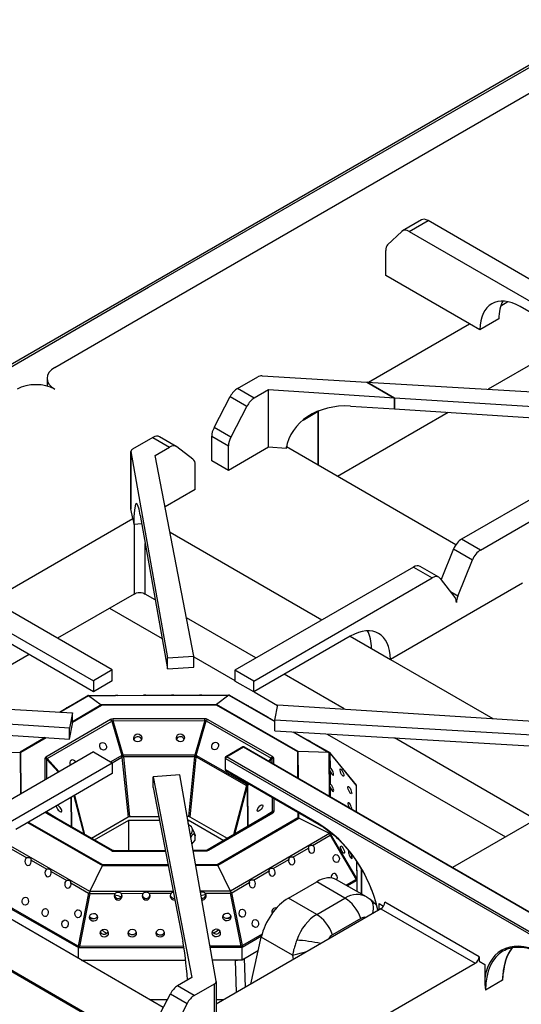
# Model space of a CAD drawing. Units: millimetres. Extents: x 51662 to 54264, y 2091 to 3957.
# Drawn here: x 53491 to 53679, y 2674 to 3043 of the extents above; entities that cross this region are included whole.
import ezdxf

# ---------------------------------------------------------------- set-up
doc = ezdxf.new("R2010")
doc.units = ezdxf.units.MM
doc.header["$LTSCALE"] = 15

msp = doc.modelspace()

# ---------------------------------------------------------------- linework, layer by layer
for p, q in [((53711.24, 3042.81), (53538.23, 2942.92)), ((53538.94, 2942.51), (53711.95, 3042.4)), ((53538.94, 2932.79), (53694.7, 3022.72)), ((53641.28, 2967.77), (53634.21, 2963.68)), ((53636.71, 2963.44), (53643.78, 2967.52)), ((53730.41, 2917.5), (53643.78, 2967.52)), ((53628.59, 2958.41), (53633.89, 2963.44)), ((53636.71, 2963.44), (53723.34, 2913.42)), ((53627.88, 2946.99), (53627.88, 2956.36)), ((53659.34, 2928.82), (53627.88, 2946.99)), ((53538.23, 2942.92), (53290.52, 2799.9)), ((53291.65, 2799.74), (53538.94, 2942.51)), ((53671.02, 2935.57), (53673.74, 2937.14)), ((53723.34, 2909.34), (53678.35, 2935.31)), ((53503.78, 2912.49), (53538.94, 2932.79)), ((53670.3, 2930.66), (53663.23, 2926.58)), ((53621.46, 2906.95), (53659.34, 2928.82)), ((53663.23, 2926.58), (53659.34, 2928.82)), ((53699.21, 2923.27), (53666.37, 2904.31)), ((53500.85, 2908.41), (53500.85, 2905.5)), ((53572.26, 2904.57), (53579.88, 2908.97)), ((53581.5, 2909.31), (53620.82, 2906.99)), ((53578.54, 2900.95), (53572.26, 2904.57)), ((53583.9, 2904.05), (53578.54, 2900.95)), ((53631.17, 2901.01), (53583.9, 2904.05)), ((53583.9, 2882.58), (53583.9, 2904.05)), ((53631.17, 2901.01), (53620.82, 2906.99)), ((53620.82, 2906.99), (53631.17, 2901.01)), ((53620.82, 2906.99), (53715.42, 2901.42)), ((53563.49, 2889.92), (53569.58, 2901.61)), ((53569.58, 2901.61), (53575.86, 2897.99)), ((53631.17, 2896.93), (53631.17, 2901.01)), ((53631.17, 2901.01), (53631.17, 2896.93)), ((53714.32, 2895.68), (53631.17, 2901.01)), ((53575.86, 2897.99), (53569.76, 2886.3)), ((53614.69, 2897.99), (53631.17, 2896.93)), ((53631.17, 2896.93), (53714.32, 2891.59)), ((53596.9, 2892.77), (53602.58, 2896.05)), ((53602.58, 2896.05), (53602.51, 2896.09)), ((53602.51, 2896.09), (53602.58, 2896.05)), ((53602.58, 2896.05), (53602.91, 2896.24)), ((53602.58, 2875.87), (53602.58, 2896.05)), ((53602.58, 2896.05), (53602.58, 2875.87)), ((53651.35, 2895.64), (53609.84, 2871.67)), ((53569.76, 2886.3), (53563.49, 2889.92)), ((53540.55, 2886.26), (53532.93, 2881.86)), ((53540.55, 2886.26), (53546.82, 2882.64)), ((53549.32, 2882.89), (53543.05, 2886.51)), ((53562.63, 2877.54), (53562.63, 2886.76)), ((53562.63, 2886.76), (53568.91, 2883.14)), ((53541.46, 2879.54), (53546.82, 2882.64)), ((53555.59, 2878.12), (53549.5, 2882.77)), ((53568.91, 2873.92), (53568.91, 2883.14)), ((53583.9, 2882.58), (53568.91, 2873.92)), ((53590.57, 2882.15), (53583.9, 2882.58)), ((53590.57, 2882.15), (53590.68, 2882.73)), ((53590.75, 2883.1), (53590.68, 2882.73)), ((53654.21, 2846.05), (53590.68, 2882.73)), ((53532.34, 2881.04), (53532.34, 2859.57)), ((53532.35, 2880.93), (53546.02, 2803.61)), ((53532.35, 2859.46), (53532.35, 2880.93)), ((53555.96, 2804.25), (53541.46, 2879.54)), ((53556.45, 2866.73), (53556.45, 2875.95)), ((53568.91, 2873.92), (53562.63, 2877.54)), ((53689.55, 2867.31), (53656.37, 2848.15)), ((53556.45, 2866.73), (53545.18, 2860.22)), ((53663.44, 2844.07), (53696.62, 2863.22)), ((53532.98, 2855.87), (53532.35, 2859.46)), ((53535.84, 2857.1), (53546.02, 2799.53)), ((53480.01, 2825.29), (53532.98, 2855.87)), ((53532.98, 2855.87), (53533.38, 2853.65)), ((53536.41, 2853.85), (53533.38, 2853.65)), ((53533.48, 2853.66), (53533.48, 2827.58)), ((53525.35, 2799.11), (53438.72, 2849.13)), ((53546.99, 2850.8), (53603.98, 2817.9)), ((53431.65, 2845.04), (53518.27, 2795.03)), ((53537.72, 2827.58), (53537.72, 2846.46)), ((53663.44, 2844.07), (53656.37, 2848.15)), ((53653.36, 2844.46), (53648.69, 2832.98)), ((53653.36, 2844.46), (53660.43, 2840.38)), ((53638.27, 2837.7), (53571.31, 2799.04)), ((53638.27, 2837.7), (53645.34, 2833.62)), ((53647.84, 2833.87), (53640.77, 2837.95)), ((53654.91, 2826.82), (53660.43, 2840.38)), ((53578.38, 2794.96), (53645.34, 2833.62)), ((53679.14, 2831.66), (53629.64, 2803.08)), ((53648.36, 2833.41), (53653.87, 2826.22)), ((53533.48, 2827.58), (53504.76, 2811)), ((53541.44, 2825.43), (53537.72, 2827.58)), ((53654.91, 2826.82), (53652.21, 2828.38)), ((53524.28, 2822.27), (53544.01, 2810.88)), ((53518.27, 2790.95), (53473.29, 2816.92)), ((53579.23, 2803.61), (53553.18, 2818.65)), ((53614.58, 2811.78), (53578.38, 2790.87)), ((53614.58, 2811.78), (53622.57, 2807.17)), ((53494.15, 2804.87), (53461.31, 2785.91)), ((53622.57, 2807.17), (53629.64, 2803.08)), ((53546.02, 2803.61), (53555.96, 2804.25)), ((53546.02, 2799.53), (53546.02, 2803.61)), ((53555.96, 2800.16), (53555.96, 2804.25)), ((53555.96, 2803.99), (53571.31, 2795.12)), ((53629.64, 2803.08), (53668.04, 2780.92)), ((53290.52, 2799.9), (53820.85, 2493.71)), ((53291.65, 2799.74), (53775.31, 2520.49)), ((53525.35, 2799.11), (53518.27, 2795.03)), ((53525.35, 2795.03), (53525.35, 2799.11)), ((53546.02, 2799.53), (53555.96, 2800.16)), ((53578.38, 2794.96), (53571.31, 2799.04)), ((53571.31, 2799.04), (53571.31, 2794.96)), ((53612.35, 2784.49), (53589.84, 2797.49)), ((53525.35, 2795.03), (53518.27, 2790.95)), ((53518.27, 2795.03), (53518.27, 2790.95)), ((53578.38, 2790.87), (53571.31, 2794.96)), ((53578.38, 2790.87), (53578.38, 2794.96)), ((53376.44, 2790.91), (53510.36, 2783.02)), ((53516.28, 2789.57), (53526.55, 2789.6)), ((53516.38, 2789.53), (53569.1, 2789.66)), ((53527.43, 2789.6), (53537.05, 2789.63)), ((53537.93, 2789.63), (53547.55, 2789.65)), ((53548.43, 2789.65), (53558.05, 2789.68)), ((53558.93, 2789.68), (53569.21, 2789.71)), ((53569.1, 2789.66), (53564.39, 2786.15)), ((53569.1, 2789.66), (53586.29, 2779.83)), ((53569.3, 2789.67), (53576.35, 2785.64)), ((53578.52, 2790.96), (53587.35, 2785.86)), ((53505.69, 2783.3), (53516.38, 2789.53)), ((53509.2, 2785.47), (53516.17, 2789.53)), ((53521.19, 2786.04), (53510.36, 2779.73)), ((53510.36, 2779.52), (53521.32, 2785.9)), ((53516.38, 2789.53), (53521.19, 2786.04)), ((53564.39, 2786.15), (53521.19, 2786.04)), ((53521.32, 2785.9), (53564.27, 2786.01)), ((53564.27, 2786.01), (53594.76, 2768.55)), ((53595.08, 2768.59), (53564.39, 2786.15)), ((53586.29, 2780.36), (53587.4, 2786.09)), ((53587.4, 2786.09), (53717.82, 2777.72)), ((53509.26, 2777.28), (53378.84, 2785.65)), ((53505.49, 2783.31), (53508.08, 2784.82)), ((53510.36, 2783.02), (53509.26, 2777.28)), ((53510.36, 2778.94), (53510.36, 2783.02)), ((53577.47, 2785), (53583.8, 2781.37)), ((53409.63, 2779.6), (53509.26, 2773.2)), ((53524.63, 2780.52), (53500.44, 2766.43)), ((53500.95, 2765.88), (53525.14, 2779.97)), ((53509.26, 2773.2), (53510.36, 2778.94)), ((53525.14, 2779.97), (53528.92, 2767.03)), ((53560.01, 2780.85), (53525.65, 2780.77)), ((53525.65, 2780.09), (53560.02, 2780.18)), ((53529.43, 2767.15), (53525.65, 2780.09)), ((53560.02, 2780.18), (53556.32, 2767.22)), ((53556.84, 2767.1), (53560.53, 2780.06)), ((53560.53, 2780.06), (53584.94, 2766.09)), ((53585.45, 2766.65), (53561.04, 2780.61)), ((53584.92, 2780.73), (53586.29, 2779.95)), ((53720.21, 2772.47), (53586.29, 2780.36)), ((53586.29, 2776.27), (53586.29, 2780.36)), ((53509.26, 2773.2), (53509.26, 2777.28)), ((53586.29, 2776.27), (53686.01, 2770.4)), ((53593.21, 2775.87), (53606.54, 2768.24)), ((53593.44, 2775.85), (53598.72, 2772.83)), ((53605.96, 2775.11), (53672.78, 2736.54)), ((53500.15, 2773.79), (53490.77, 2768.32)), ((53491.09, 2768.29), (53500.49, 2773.77)), ((53599.84, 2772.19), (53606.88, 2768.16)), ((53684.09, 2743.07), (53631.16, 2773.63)), ((53518.27, 2768.42), (53451.31, 2729.76)), ((53479.28, 2767.92), (53490.77, 2768.32)), ((53490.77, 2768.32), (53490.89, 2752.61)), ((53491.21, 2752.79), (53491.09, 2768.29)), ((53518.27, 2768.42), (53525.35, 2764.34)), ((53574.24, 2770.28), (53567.88, 2766.61)), ((53568.13, 2766.58), (53574.49, 2770.26)), ((53574.49, 2770.26), (53729.35, 2680.85)), ((53574.74, 2770.28), (53729.6, 2680.88)), ((53594.76, 2768.55), (53594.84, 2758.68)), ((53595.16, 2758.49), (53595.08, 2768.59)), ((53606.54, 2768.24), (53595.08, 2768.59)), ((53606.54, 2768.24), (53606.66, 2751.85)), ((53616.84, 2755.91), (53606.88, 2768.16)), ((53607.14, 2762.38), (53607.09, 2767.79)), ((53607.09, 2767.79), (53616.76, 2755.89)), ((53458.38, 2725.68), (53525.35, 2764.34)), ((53500.02, 2765.84), (53500.08, 2757.92)), ((53500.8, 2758.33), (53500.74, 2765.58)), ((53500.74, 2765.58), (53505.1, 2760.82)), ((53505.42, 2761), (53500.95, 2765.88)), ((53528.92, 2767.03), (53524.82, 2764.64)), ((53525.33, 2764.35), (53528.95, 2766.46)), ((53525.35, 2764.34), (53525.35, 2760.26)), ((53528.95, 2766.46), (53531.23, 2743.95)), ((53556.32, 2767.22), (53529.43, 2767.15)), ((53529.64, 2766.63), (53556.12, 2766.69)), ((53531.91, 2744.11), (53529.64, 2766.63)), ((53556.12, 2766.69), (53553.89, 2744.17)), ((53554.58, 2744.01), (53556.81, 2766.53)), ((53556.81, 2766.53), (53575.61, 2755.77)), ((53575.94, 2756.17), (53556.84, 2767.1)), ((53567.63, 2766.18), (53567.63, 2761.85)), ((53567.77, 2765.97), (53722.63, 2676.57)), ((53567.77, 2761.65), (53567.77, 2765.97)), ((53722.98, 2677.18), (53568.13, 2766.58)), ((53584.94, 2766.09), (53583.93, 2764.98)), ((53584.24, 2764.8), (53585.15, 2765.8)), ((53585.15, 2765.8), (53585.16, 2764.27)), ((53585.89, 2763.84), (53585.88, 2766.05)), ((53525.35, 2760.26), (53489.14, 2739.35)), ((53602.77, 2741.44), (53567.77, 2761.65)), ((53567.88, 2761.42), (53602.88, 2741.21)), ((53607.18, 2756.32), (53607.15, 2761.09)), ((53550.64, 2759.77), (53540.7, 2759.13)), ((53540.7, 2759.13), (53555.19, 2683.84)), ((53540.7, 2755.05), (53540.7, 2759.13)), ((53564.3, 2682.45), (53550.64, 2759.77)), ((53576.29, 2756.56), (53575.94, 2756.17)), ((53576.15, 2755.87), (53576.61, 2756.38)), ((53540.7, 2755.05), (53551.77, 2697.53)), ((53575.61, 2755.77), (53570.78, 2737.32)), ((53571.24, 2737.59), (53575.9, 2755.37)), ((53575.9, 2755.37), (53576.02, 2740.38)), ((53576.27, 2740.52), (53576.15, 2755.87)), ((53607.22, 2751.53), (53607.19, 2755.03)), ((53616.76, 2755.89), (53616.84, 2745.98)), ((53616.96, 2745.91), (53616.89, 2755.74)), ((53706.72, 2756.14), (53652.98, 2725.11)), ((53509.81, 2751.29), (53509.89, 2740.42)), ((53510.14, 2740.28), (53510.05, 2751.43)), ((53510.89, 2751.91), (53514.64, 2737.71)), ((53515.1, 2737.45), (53511.23, 2752.11)), ((53585.26, 2751.38), (53585.3, 2745.96)), ((53586.03, 2746.22), (53585.99, 2750.96)), ((53500.6, 2745.41), (53525, 2731.44)), ((53500.89, 2745.74), (53500.89, 2746.14)), ((53504.59, 2743.46), (53500.89, 2745.74)), ((53525.5, 2731.49), (53501.1, 2745.46)), ((53585.1, 2745.67), (53560.91, 2731.58)), ((53561.42, 2731.53), (53585.61, 2745.62)), ((53585.3, 2745.96), (53580.88, 2743.21)), ((53594.94, 2745.79), (53594.95, 2743.76)), ((53595.27, 2743.64), (53595.26, 2745.61)), ((53616.96, 2746.04), (53616.97, 2745.9)), ((53616.96, 2745.97), (53616.97, 2745.9)), ((53493.55, 2741.9), (53521.65, 2725.82)), ((53521.78, 2726.04), (53493.81, 2742.05)), ((53531.23, 2743.95), (53517.6, 2736.01)), ((53518.63, 2735.43), (53531.48, 2742.87)), ((53531.48, 2742.87), (53543.04, 2742.88)), ((53531.48, 2731.39), (53531.48, 2742.87)), ((53542.8, 2744.14), (53531.91, 2744.11)), ((53553.89, 2744.17), (53553.39, 2744.17)), ((53553.62, 2742.9), (53553.85, 2742.9)), ((53553.85, 2741.61), (53553.85, 2742.9)), ((53553.85, 2742.9), (53567.18, 2735.23)), ((53568.54, 2736.02), (53554.58, 2744.01)), ((53594.95, 2743.76), (53564.72, 2726.15)), ((53564.86, 2725.93), (53595.27, 2743.64)), ((53606.77, 2737.81), (53595.27, 2743.64)), ((53555.35, 2739.72), (53555.94, 2738.31)), ((53606.76, 2738.58), (53606.77, 2737.81)), ((53607.33, 2737.5), (53607.32, 2738.14)), ((53516.95, 2716.06), (53483.73, 2735.07)), ((53555.23, 2733.79), (53556.46, 2735.3)), ((53556.46, 2735.3), (53556.46, 2736.93)), ((53606.77, 2737.81), (53569.66, 2716.19)), ((53600.48, 2733.31), (53607.07, 2737.15)), ((53607.07, 2737.15), (53616.78, 2720.62)), ((53617.03, 2720.98), (53607.33, 2737.5)), ((53487.44, 2732.11), (53493.31, 2728.75)), ((53545.25, 2731.43), (53526.03, 2731.38)), ((53526.03, 2731.2), (53545.28, 2731.25)), ((53560.39, 2731.47), (53555.64, 2731.46)), ((53555.67, 2731.27), (53560.39, 2731.28)), ((53593.09, 2729), (53598.91, 2732.39)), ((53494.9, 2727.84), (53500.77, 2724.48)), ((53585.7, 2724.7), (53591.52, 2728.09)), ((53616.98, 2727.39), (53617.03, 2720.98)), ((53617.16, 2720.35), (53617.1, 2727.21)), ((53502.36, 2723.57), (53508.23, 2720.22)), ((53516.95, 2716.06), (53521.65, 2725.82)), ((53521.65, 2725.82), (53546.31, 2725.88)), ((53546.27, 2726.11), (53521.78, 2726.04)), ((53564.72, 2726.15), (53556.58, 2726.13)), ((53556.62, 2725.91), (53564.86, 2725.93)), ((53569.66, 2716.19), (53564.86, 2725.93)), ((53578.31, 2720.39), (53584.13, 2723.78)), ((53618.66, 2724.72), (53618.69, 2715.19)), ((53618.76, 2724.56), (53618.76, 2715.16)), ((53570.15, 2715.64), (53576.73, 2719.48)), ((53591.39, 2713.64), (53601.99, 2719.76)), ((53612.6, 2713.64), (53601.99, 2719.76)), ((53620.69, 2714.04), (53609.49, 2720.5)), ((53616.78, 2720.62), (53613.05, 2718.45)), ((53613.48, 2718.2), (53617.16, 2720.34)), ((53617.16, 2716.08), (53617.16, 2720.34)), ((53474.39, 2716.97), (53512.7, 2695.05)), ((53512.49, 2695.67), (53474.47, 2717.43)), ((53509.81, 2719.31), (53516.46, 2715.5)), ((53548.19, 2716.14), (53516.95, 2716.06)), ((53569.66, 2716.19), (53558.34, 2716.16)), ((53544.47, 2672.63), (53474.08, 2713.27)), ((53516.46, 2715.5), (53512.49, 2695.67)), ((53513.11, 2695.52), (53517.08, 2715.36)), ((53517.08, 2715.36), (53526.44, 2715.38)), ((53528.67, 2715.39), (53536.94, 2715.41)), ((53539.17, 2715.41), (53547.44, 2715.43)), ((53560.17, 2715.47), (53569.53, 2715.49)), ((53569.53, 2715.49), (53573.59, 2695.67)), ((53574.2, 2695.82), (53570.15, 2715.64)), ((53601.99, 2707.51), (53591.39, 2713.64)), ((53601.99, 2707.51), (53612.6, 2713.64)), ((53626.11, 2709.6), (53564.31, 2673.92)), ((53625.4, 2709.19), (53625.4, 2711.64)), ((53625.4, 2711.64), (53627.11, 2710.65)), ((53626.11, 2709.6), (53661.46, 2689.18)), ((53662.88, 2691.63), (53627.52, 2712.04)), ((53618.57, 2705.99), (53607.96, 2699.87)), ((53574, 2695.21), (53581.33, 2699.48)), ((53581.49, 2700.07), (53574.2, 2695.82)), ((53577.33, 2681.43), (53581.21, 2698.96)), ((53592.91, 2692.21), (53581.21, 2698.96)), ((53512.7, 2695.05), (53552.19, 2695.15)), ((53512.7, 2690.97), (53512.7, 2695.05)), ((53552.11, 2695.62), (53513.11, 2695.52)), ((53573.59, 2695.67), (53561.97, 2695.64)), ((53562.05, 2695.18), (53574, 2695.21)), ((53574, 2690.52), (53574, 2695.21)), ((53574, 2690.52), (53580.13, 2694.09)), ((53513.75, 2690.36), (53552.83, 2690.46)), ((53514.25, 2690.08), (53514.26, 2690.26)), ((53552.85, 2690.3), (53514.26, 2690.26)), ((53562.88, 2690.49), (53573.24, 2690.52)), ((53571.43, 2690.32), (53562.91, 2690.31)), ((53571.43, 2690.32), (53571.82, 2678.25)), ((53573.24, 2690.52), (53574, 2690.52)), ((53575.31, 2680.27), (53574.96, 2691.08)), ((53592.91, 2692.21), (53593.14, 2690.56)), ((53662.88, 2691.63), (53662.88, 2690)), ((53662.88, 2690), (53665, 2688.77)), ((53628.16, 2669.96), (53661.46, 2689.18)), ((53665, 2688.77), (53665, 2683.61)), ((53555.19, 2683.84), (53549.83, 2680.74)), ((53671.72, 2682.86), (53665.35, 2679.18)), ((53556.1, 2677.12), (53549.83, 2680.74)), ((53556.1, 2677.12), (53563.73, 2681.52)), ((53563.73, 2660.05), (53563.73, 2681.52)), ((53564.31, 2682.33), (53564.31, 2660.86)), ((53545.95, 2675.47), (53539.56, 2675.47)), ((53541.06, 2666.09), (53547.15, 2677.77)), ((53547.15, 2677.77), (53553.43, 2674.15)), ((53566.99, 2675.47), (53564.31, 2675.47)), ((53553.43, 2674.15), (53547.33, 2662.46))]:
    msp.add_line(p, q)
for centre, start, end in [((53574.49, 2769.85), 60, 120), ((53568.13, 2766.18), 120, 180), ((53568.13, 2761.85), 180, 240)]:
    msp.add_arc(centre, 0.5, start, end)
for centre, major_axis, ratio, start_param, end_param in [((53643.78, 2963.44), (-2.5, 4.33), 0.57735, 5.497787, 6.283185), ((53636.71, 2959.35), (-2.5, 4.33), 0.57735, 5.497787, 6.421509), ((53631.41, 2954.32), (-2.5, 4.33), 0.57735, 0.138324, 0.785398), ((53678.35, 2917.85), (-10.69, 18.52), 0.57735, 5.497787, 7.068583), ((53685.42, 2921.93), (-10.69, 18.52), 0.57735, 0.337006, 0.785398), ((53510.85, 2908.41), (-10, 0), 0.57735, 5.497787, 7.068583), ((53581.3, 2908.16), (2, 0), 0.57735, 1.469098, 2.356194), ((53496.71, 2900.25), (10, 0), 0.57735, 0.785398, 2.356194), ((53572.26, 2900.49), (-2.5, -4.33), 0.57735, 3.926991, 4.786739), ((53578.54, 2896.87), (2.5, 4.33), 0.57735, 0.785398, 1.645146), ((53614.69, 2878), (-24.04, 4.63), 0.811499, 4.867372, 6.307695), ((53566.17, 2888.8), (-2.5, -4.33), 0.57735, 4.786739, 5.497787), ((53540.55, 2882.18), (2.5, 4.33), 0.57735, 0, 0.785398), ((53572.44, 2885.18), (2.5, 4.33), 0.57735, 1.645146, 2.356194), ((53534.34, 2881.04), (-2, 0), 0.57735, 5.497787, 6.384884), ((53546.82, 2878.56), (2.5, 4.33), 0.57735, 6.208836, 7.068583), ((53552.92, 2873.91), (2.5, 4.33), 0.57735, 5.497787, 6.208836), ((53535.84, 2837.11), (1.44, -24.44), 0.082895, 2.523649, 3.963973), ((53534.34, 2859.57), (-2, 0), 0.57735, 0, 0.101699), ((53656.37, 2844.07), (-2.5, -4.33), 0.57735, 3.926991, 4.947415), ((53663.44, 2839.99), (2.5, 4.33), 0.57735, 0.785398, 1.805823), ((53638.27, 2833.62), (2.5, 4.33), 0.57735, 0, 0.785398), ((53645.34, 2829.54), (2.5, 4.33), 0.57735, 6.048159, 7.068583), ((53657.93, 2826.43), (2.5, 4.33), 0.57735, 1.805823, 2.356194), ((53650.86, 2822.34), (2.5, 4.33), 0.57735, 5.497787, 6.048159), ((53614.58, 2794.39), (10.65, 18.44), 0.57735, 5.497787, 7.068583), ((53607.51, 2798.47), (10.65, 18.44), 0.57735, 5.497787, 5.944736), ((53516.52, 2788.57), (0.849, 0.928), 0.772027, 1.12152, 1.186538), ((53516.52, 2788.57), (0.27, -0.996), 0.32117, 2.761794, 3.16264), ((53568.97, 2788.71), (-0.264, -0.997), 0.314496, 3.11834, 3.519185), ((53568.97, 2788.71), (-0.848, 0.927), 0.771791, 5.10583, 5.166436), ((53521.32, 2785.08), (0.27, -0.996), 0.32117, 2.440043, 2.761794), ((53564.27, 2785.19), (-0.264, -0.997), 0.314496, 3.519185, 3.840936), ((53526.21, 2779.18), (-2.09, 0.75), 0.669625, 5.209807, 5.772075), ((53524.63, 2779.7), (-0.503, 0.864), 0.579892, 4.684538, 5.495571), ((53526.21, 2778.36), (-0.95, 1.7), 0.473269, 5.869372, 6.43164), ((53525.65, 2779.95), (0.003, -1), 0.003603, 1.715075, 2.526108), ((53559.48, 2779.26), (-2.09, -0.75), 0.673994, 3.662308, 4.224576), ((53560.01, 2780.04), (-0.003, 1), 0.003603, 4.856667, 5.667701), ((53559.48, 2778.44), (0.94, 1.7), 0.475796, 6.133501, 6.695769), ((53561.04, 2779.8), (-0.497, -0.868), 0.574797, 3.924794, 4.735828), ((53534.84, 2772.82), (-1.5, 0.01), 0.838218, 3.650007, 5.965363), ((53550.84, 2772.86), (-1.5, 0.01), 0.838218, 3.433887, 5.803495), ((53491.09, 2767.47), (-0.927, 0.528), 0.718359, 5.10086, 5.422611), ((53574.49, 2769.85), (-0.25, 0.433), 0.57735, 5.497787, 6.283185), ((53574.49, 2769.85), (0.25, 0.433), 0.57735, 0, 0.785398), ((53594.76, 2767.74), (-0.921, -0.539), 0.716505, 3.993721, 4.315472), ((53606.22, 2767.39), (-0.921, -0.539), 0.716505, 3.592876, 3.993721), ((53606.22, 2767.39), (-0.43, 1.21), 0.74752, 4.77441, 5.115512), ((53606.22, 2767.39), (0.658, 0.775), 0.066786, 6.235025, 6.295631), ((53502.78, 2765.53), (-2.76, 0.38), 0.427907, 5.783174, 6.345442), ((53500.02, 2765.02), (-1, -0.008), 0.816489, 3.895116, 4.706149), ((53500.44, 2765.61), (0.503, -0.864), 0.579892, 1.542945, 2.353979), ((53502.78, 2764.71), (-2.02, 1.04), 0.285303, 5.961059, 6.523327), ((53510.62, 2763.94), (-0.69, 1.33), 0.814377, 4.784413, 7.853923), ((53529.43, 2767.29), (0.96, 0.28), 0.137273, 4.106789, 4.669057), ((53528.83, 2767), (0.09, -1.11), 0.084267, 1.049096, 1.583582), ((53529.64, 2766.25), (-0.995, -0.101), 0.379092, 4.678387, 5.442898), ((53528.83, 2767), (-0.686, 0.937), 0.504384, 3.970284, 4.50477), ((53556.92, 2767.08), (-0.676, -0.942), 0.500285, 4.914274, 5.44876), ((53556.12, 2766.31), (-0.995, 0.098), 0.378428, 3.989627, 4.754137), ((53556.33, 2767.36), (0.962, -0.274), 0.139249, 4.748731, 5.310999), ((53556.92, 2767.08), (0.08, 1.11), 0.07672, 1.55729, 2.091776), ((53568.13, 2766.18), (-0.5, 0), 0.57735, 0, 0.785398), ((53568.13, 2766.18), (0.25, 0.433), 0.57735, 0.785398, 2.356194), ((53568.13, 2766.18), (-0.25, 0.433), 0.57735, 5.497787, 6.283185), ((53585.45, 2765.83), (0.497, 0.868), 0.574797, 0.783202, 1.594235), ((53583.12, 2764.92), (2.02, 1.05), 0.286601, 6.045285, 6.607553), ((53585.88, 2765.24), (-1, -0.008), 0.816489, 4.706149, 5.517183), ((53583.12, 2765.73), (2.75, 0.39), 0.429101, 6.226073, 6.788341), ((53568.13, 2761.85), (-0.5, 0), 0.57735, 0, 0.785398), ((53568.13, 2761.85), (-0.25, -0.433), 0.57735, 5.497787, 6.283185), ((53607.63, 2761.03), (-0.62, 1.36), 0.277237, 1.39626, 5.997308), ((53576.87, 2755.66), (-1.29, -0.12), 0.628438, 5.464346, 5.998832), ((53574.93, 2755.55), (0.967, -0.254), 0.484342, 0.152009, 0.91652), ((53576.87, 2755.66), (0.885, 0.802), 0.570204, 1.905019, 2.439505), ((53575.43, 2756.43), (0.741, -0.672), 0.176134, 0.41875, 0.981018), ((53607.67, 2754.96), (-0.62, 1.36), 0.277237, 1.39626, 5.997308), ((53615.89, 2755.49), (0.995, 0.358), 0.176998, 0.097736, 0.438837), ((53615.89, 2755.49), (1.2, -1.02), 0.617864, 1.24214, 1.277855), ((53615.89, 2755.49), (-0.921, -0.539), 0.716505, 2.750915, 2.910672), ((53614.45, 2748.02), (-0.62, 1.36), 0.277237, 3.680668, 8.143783), ((53502.93, 2746.32), (-2.75, -0.39), 0.429101, 0.150585, 0.505155), ((53500.17, 2745.18), (1, 0.008), 0.816489, 0.753523, 1.179101), ((53500.6, 2744.59), (0.497, 0.868), 0.574797, 0, 0.783202), ((53502.93, 2745.5), (-2.04, 0.21), 0.244482, 6.218295, 6.75127), ((53501.46, 2745.31), (-0.399, 0.169), 0.055907, 0.345039, 0.433962), ((53505.36, 2747.18), (0.92, -1.18), 0.395038, 3.551396, 8.905578), ((53585.61, 2744.81), (-0.503, 0.864), 0.579892, 5.495571, 6.283185), ((53584.73, 2745.52), (0.399, 0.171), 0.055237, 5.865, 5.939097), ((53583.27, 2745.7), (2.04, 0.22), 0.244068, 5.813913, 6.351761), ((53586.03, 2745.4), (1, 0.008), 0.816489, 1.564557, 2.37559), ((53583.27, 2746.52), (2.76, -0.38), 0.427907, 5.783174, 6.345442), ((53531.94, 2743.52), (1, -0.02), 0.58928, 1.607746, 2.372257), ((53553.87, 2743.58), (1, 0.02), 0.589509, 0.778532, 1.543042), ((53594.95, 2742.94), (0.927, -0.528), 0.718359, 1.637517, 1.959268), ((53550.98, 2739.11), (4.5, 0), 0.57735, 5.63503, 7.134737), ((53602.77, 2714.9), (-16.25, 28.15), 0.57735, 4.188312, 5.497787), ((53603.13, 2741.64), (-0.25, -0.433), 0.57735, 5.497787, 6.283185), ((53606.45, 2737.11), (0.927, -0.528), 0.718359, 1.236671, 1.637517), ((53606.45, 2737.11), (0.32, 1.24), 0.466545, 4.86707, 5.208172), ((53606.45, 2737.11), (0.993, 0.274), 0.378751, 0.399787, 0.740888), ((53525, 2730.62), (0.497, 0.868), 0.574797, 0, 0.783202), ((53526.56, 2732.79), (2.09, 0.75), 0.673994, 3.662308, 4.224576), ((53526.03, 2730.38), (-0.003, 1), 0.003603, 5.667701, 6.283185), ((53559.84, 2732.88), (2.09, -0.75), 0.669625, 5.209807, 5.772075), ((53560.39, 2730.47), (-0.003, 1), 0.003603, 5.667701, 6.283185), ((53561.42, 2730.72), (-0.503, 0.864), 0.579892, 5.495571, 6.283185), ((53600.04, 2731.94), (0.1, -1.5), 0.782849, 4.353605, 8.954653), ((53614.59, 2729.83), (0.62, -1.36), 0.277237, 2.487243, 8.392573), ((53493.76, 2727.38), (-0.09, -1.5), 0.787303, 3.612462, 8.21351), ((53592.65, 2727.63), (0.1, -1.5), 0.782849, 4.353605, 8.954653), ((53501.22, 2723.12), (-0.09, -1.5), 0.787303, 3.612462, 8.21351), ((53521.78, 2725.23), (-0.264, -0.997), 0.314496, 3.840936, 4.162686), ((53564.72, 2725.34), (0.27, -0.996), 0.32117, 2.118293, 2.440043), ((53585.26, 2723.33), (0.1, -1.5), 0.782849, 4.353605, 8.954653), ((53508.68, 2718.85), (-0.09, -1.5), 0.787303, 3.612462, 8.21351), ((53577.87, 2719.02), (0.1, -1.5), 0.782849, 4.353605, 8.954653), ((53601.99, 2707.51), (7.5, 12.99), 0.57735, 0, 0.785398), ((53608.57, 2721.34), (-0.1, 1.5), 0.782849, 4.045771, 7.91256), ((53616.16, 2720.58), (1.35, -0.35), 0.155386, 0.794498, 1.135599), ((53616.16, 2720.58), (0.4, -1.45), 0.63371, 1.330767, 1.671868), ((53616.16, 2720.58), (0.927, -0.528), 0.718359, 0.388471, 0.554468), ((53517.08, 2715.46), (-0.264, -0.997), 0.314496, 4.162686, 4.563532), ((53569.53, 2715.6), (0.81, 1), 0.055328, 4.649244, 4.990346), ((53569.53, 2715.6), (0.27, -0.996), 0.32117, 1.717447, 2.118293), ((53569.53, 2715.6), (1.1, -0.49), 0.270651, 1.098389, 1.439491), ((53517.08, 2715.46), (1.1, 0.5), 0.267773, 1.696345, 2.037446), ((53517.08, 2715.46), (-0.819, 0.997), 0.05102, 1.296391, 1.637492), ((53527.56, 2714.39), (1.5, 0.05), 0.994126, 2.378573, 6.979621), ((53527.53, 2715.23), (0.04, -1.78), 0.841073, 4.988672, 7.609047), ((53543.02, 2734.8), (38.4, 0), 0.57735, 4.257208, 4.331918), ((53538.06, 2714.42), (1.5, 0.05), 0.994126, 2.378573, 6.979621), ((53538.03, 2715.26), (0.04, -1.78), 0.841073, 4.988672, 7.609047), ((53548.56, 2714.44), (-1.5, -0.05), 0.994126, 5.520166, 7.981641), ((53548.53, 2715.29), (0.04, -1.78), 0.841073, 4.988672, 6.372628), ((53543.02, 2734.8), (38.4, 0), 0.57735, 5.131016, 5.183248), ((53559.03, 2715.31), (0.04, -1.78), 0.841073, 6.112864, 7.609047), ((53559.06, 2714.47), (1.5, 0.05), 0.994126, 4.577226, 6.979621), ((53591.39, 2701.39), (7.5, 12.99), 0.57735, 0.785398, 2.070815), ((53614.61, 2700.23), (-4.82, -14.38), 0.671741, 3.006174, 3.791572), ((53612.6, 2705.88), (4.75, -8.22), 0.57735, 1.261738, 2.356194), ((53616.34, 2705.55), (5.61, 7.66), 0.540774, 5.370104, 6.283185), ((53586.39, 2708.42), (-0.1, 1.5), 0.782849, 5.829689, 8.153358), ((53626.11, 2711.23), (-1, -1.73), 0.57735, 0.785398, 2.356194), ((53518.29, 2707.43), (-1.21, -1.18), 0.728108, 5.902241, 6.961977), ((53568.29, 2707.55), (1.27, -1.14), 0.730824, 5.570729, 6.701358), ((53604, 2694.11), (-4.82, -14.38), 0.671741, 3.791572, 4.675412), ((53601.99, 2699.76), (-4.75, 8.22), 0.57735, 4.40333, 5.497787), ((53620.58, 2700.34), (-0.87, 6.05), 0.709268, 6.08687, 6.560256), ((53543.02, 2830.01), (0.28, -135.92), 0.488506, 5.947502, 5.976616), ((53543.02, 2830.01), (0.28, -135.92), 0.488506, 0.307041, 0.33675), ((53564.3, 2701.65), (1.5, 0.05), 0.994126, 3.996534, 5.911798), ((53522.3, 2701.54), (-1.5, -0.05), 0.994126, 0.371387, 2.221447), ((53551.77, 2677.54), (1.57, -24.43), 0.090203, 1.786399, 2.523216), ((53599.72, 2695.95), (-9.38, 1.48), 0.139395, 4.312178, 5.320804), ((53609.97, 2694.22), (-0.87, 6.05), 0.709268, 0.277071, 0.750457), ((53687.63, 2665.91), (-16.25, 28.15), 0.57735, 5.497787, 6.892946), ((53513.11, 2695.63), (0.63, -1.39), 0.362876, 4.521842, 4.862944), ((53513.11, 2695.63), (-1.22, -1), 0.054612, 1.188005, 1.529107), ((53513.11, 2695.63), (-0.264, -0.997), 0.314496, 5.245735, 5.411732), ((53573.58, 2695.78), (1.22, -0.99), 0.051736, 4.75763, 5.098731), ((53573.58, 2695.78), (-0.62, -1.39), 0.366811, 1.421586, 1.762688), ((53573.58, 2695.78), (0.27, -0.996), 0.32117, 0.869247, 1.035244), ((53687.98, 2666.12), (-16, 27.71), 0.57735, 0, 0.785398), ((53694.34, 2669.79), (-16, 27.71), 0.57735, 0.201786, 0.785398), ((53514.26, 2693.15), (-5, -0.01), 0.578413, 1.503626, 1.569833), ((53571.41, 2693.21), (-5, 0.01), 0.578406, 1.575352, 1.946813), ((53661.46, 2690.82), (1, 1.73), 0.57735, 3.926991, 5.497787), ((53549.83, 2676.66), (-2.5, -4.33), 0.57735, 3.926991, 4.786739), ((53562.31, 2682.33), (2, 0), 0.57735, 5.497787, 6.384884), ((53556.1, 2673.03), (2.5, 4.33), 0.57735, 0.785398, 1.645146)]:
    msp.add_ellipse(centre, major_axis=major_axis, ratio=ratio, start_param=start_param, end_param=end_param)
for centre, major_axis, ratio in [((53534.86, 2773.64), (-1.5, 0.03), 0.989603), ((53550.86, 2773.68), (-1.5, 0.03), 0.989603), ((53521.88, 2770.5), (0.69, -1.33), 0.814377), ((53563.88, 2770.61), (-0.69, -1.33), 0.818071), ((53611.47, 2760.67), (0.62, -1.36), 0.277237), ((53614.4, 2754.08), (0.62, -1.36), 0.277237), ((53580.75, 2747.37), (0.92, 1.19), 0.400262), ((53611.69, 2731.8), (0.62, -1.36), 0.277237), ((53609.32, 2728.44), (0.1, -1.5), 0.782849), ((53492.71, 2712.47), (-0.09, -1.5), 0.787303), ((53500.16, 2708.2), (-0.09, -1.5), 0.787303), ((53512.51, 2707.78), (-0.09, -1.5), 0.787303), ((53574.11, 2707.94), (0.1, -1.5), 0.782849), ((53507.62, 2703.93), (-0.09, -1.5), 0.787303), ((53518.32, 2706.41), (1.5, 0.05), 0.994126), ((53568.33, 2706.54), (1.5, 0.05), 0.994126), ((53579, 2704.11), (0.1, -1.5), 0.782849), ((53522.34, 2700.46), (1.5, 0.05), 0.994126), ((53532.84, 2700.48), (1.5, 0.05), 0.994126), ((53543.34, 2700.51), (1.5, 0.05), 0.994126), ((53564.34, 2700.56), (1.5, 0.05), 0.994126)]:
    msp.add_ellipse(centre, major_axis=major_axis, ratio=ratio)
for points, knots in [([(53533.48, 2827.58), (53533.75, 2827.73), (53534.09, 2827.87), (53534.83, 2828.06), (53535.23, 2828.13), (53535.6, 2828.19)], [1.8514723, 1.8514723, 1.8514723, 1.8514723, 1.9652842, 1.9652842, 2.0790962, 2.0790962, 2.0790962, 2.0790962]), ([(53535.6, 2828.19), (53535.97, 2828.13), (53536.37, 2828.06), (53537.11, 2827.87), (53537.45, 2827.73), (53537.72, 2827.58)], [1.6238484, 1.6238484, 1.6238484, 1.6238484, 1.7376603, 1.7376603, 1.8514723, 1.8514723, 1.8514723, 1.8514723]), ([(53527.43, 2789.6), (53527.29, 2789.6), (53527.14, 2789.6), (53526.85, 2789.6), (53526.7, 2789.6), (53526.55, 2789.6)], [0.2371429, 0.2371429, 0.2371429, 0.2371429, 0.28086784, 0.28086784, 0.32459279, 0.32459279, 0.32459279, 0.32459279]), ([(53537.93, 2789.63), (53537.79, 2789.63), (53537.64, 2789.62), (53537.35, 2789.62), (53537.2, 2789.63), (53537.05, 2789.63)], [0.2371429, 0.2371429, 0.2371429, 0.2371429, 0.28086784, 0.28086784, 0.32459279, 0.32459279, 0.32459279, 0.32459279]), ([(53548.43, 2789.65), (53548.29, 2789.65), (53548.14, 2789.65), (53547.85, 2789.65), (53547.7, 2789.65), (53547.55, 2789.65)], [0.2371429, 0.2371429, 0.2371429, 0.2371429, 0.28086784, 0.28086784, 0.32459279, 0.32459279, 0.32459279, 0.32459279]), ([(53558.93, 2789.68), (53558.79, 2789.68), (53558.64, 2789.68), (53558.35, 2789.68), (53558.2, 2789.68), (53558.05, 2789.68)], [0.2371429, 0.2371429, 0.2371429, 0.2371429, 0.28086784, 0.28086784, 0.32459279, 0.32459279, 0.32459279, 0.32459279]), ([(53509.2, 2785.47), (53509.17, 2785.45), (53509.14, 2785.43), (53509.03, 2785.35), (53508.91, 2785.27), (53508.64, 2785.11), (53508.47, 2785.03), (53508.23, 2784.9), (53508.15, 2784.86), (53508.08, 2784.82)], [0.1998381, 0.1998381, 0.1998381, 0.1998381, 0.2236171, 0.2236171, 0.2808678, 0.2808678, 0.3381186, 0.3381186, 0.3618976, 0.3618976, 0.3618976, 0.3618976]), ([(53577.47, 2785), (53577.41, 2785.03), (53577.36, 2785.06), (53577.11, 2785.18), (53576.92, 2785.27), (53576.62, 2785.44), (53576.5, 2785.53), (53576.39, 2785.61), (53576.37, 2785.62), (53576.35, 2785.64)], [0.200784, 0.200784, 0.200784, 0.200784, 0.2186233, 0.2186233, 0.2817222, 0.2817222, 0.344821, 0.344821, 0.3626603, 0.3626603, 0.3626603, 0.3626603]), ([(53584.92, 2780.73), (53584.85, 2780.77), (53584.78, 2780.81), (53584.54, 2780.93), (53584.36, 2781.01), (53584.09, 2781.17), (53583.98, 2781.25), (53583.86, 2781.33), (53583.83, 2781.35), (53583.8, 2781.37)], [0.2006158, 0.2006158, 0.2006158, 0.2006158, 0.2236171, 0.2236171, 0.2808678, 0.2808678, 0.3381186, 0.3381186, 0.3611199, 0.3611199, 0.3611199, 0.3611199]), ([(53536.28, 2773.16), (53536.25, 2773.23), (53536.22, 2773.3), (53536.18, 2773.38), (53536.17, 2773.4), (53536.15, 2773.42)], [1.35258116, 1.35258116, 1.35258116, 1.35258116, 1.38417303, 1.38417303, 1.39419447, 1.39419447, 1.39419447, 1.39419447]), ([(53549.51, 2773.45), (53549.48, 2773.39), (53549.44, 2773.33), (53549.42, 2773.27), (53549.42, 2773.26), (53549.42, 2773.26)], [0.98844955, 0.98844955, 0.98844955, 0.98844955, 1.02054556, 1.02054556, 1.02116569, 1.02116569, 1.02116569, 1.02116569]), ([(53599.84, 2772.19), (53599.78, 2772.22), (53599.73, 2772.25), (53599.48, 2772.38), (53599.29, 2772.47), (53599.01, 2772.63), (53598.89, 2772.71), (53598.78, 2772.8), (53598.75, 2772.82), (53598.72, 2772.83)], [0.200784, 0.200784, 0.200784, 0.200784, 0.2186233, 0.2186233, 0.2817222, 0.2817222, 0.3389729, 0.3389729, 0.3619742, 0.3619742, 0.3619742, 0.3619742]), ([(53607.15, 2761.09), (53607.07, 2761.28), (53606.98, 2761.45), (53606.83, 2761.77), (53606.78, 2761.92), (53606.78, 2762.15), (53606.82, 2762.25), (53606.95, 2762.38), (53607.03, 2762.41), (53607.12, 2762.39), (53607.13, 2762.39), (53607.14, 2762.38)], [0.15826, 0.15826, 0.15826, 0.15826, 0.2186233, 0.2186233, 0.2817222, 0.2817222, 0.3389729, 0.3389729, 0.3962236, 0.3962236, 0.4043954, 0.4043954, 0.4043954, 0.4043954]), ([(53607.19, 2755.03), (53607.18, 2755.06), (53607.17, 2755.08), (53607.09, 2755.28), (53607, 2755.44), (53606.87, 2755.74), (53606.83, 2755.87), (53606.83, 2756.09), (53606.87, 2756.19), (53606.99, 2756.32), (53607.08, 2756.35), (53607.16, 2756.33), (53607.17, 2756.33), (53607.18, 2756.32)], [0.1581947, 0.1581947, 0.1581947, 0.1581947, 0.1663664, 0.1663664, 0.2236171, 0.2236171, 0.2808678, 0.2808678, 0.3381186, 0.3381186, 0.3953693, 0.3953693, 0.403541, 0.403541, 0.403541, 0.403541]), ([(53602.88, 2741.21), (53605.09, 2739.93), (53607.32, 2738.27), (53611.58, 2734.32), (53613.62, 2732.03), (53617.33, 2727.03), (53619, 2724.31), (53621.84, 2718.69), (53623, 2715.79), (53624.27, 2711.56), (53624.61, 2710.21), (53624.87, 2708.88)], [4.712389, 4.712389, 4.712389, 4.712389, 5.00641, 5.00641, 5.300432, 5.300432, 5.594453, 5.594453, 5.888475, 5.888475, 6.027565, 6.027565, 6.027565, 6.027565]), ([(53526.03, 2731.38), (53525.98, 2731.38), (53525.93, 2731.38), (53525.84, 2731.39), (53525.8, 2731.4), (53525.72, 2731.41), (53525.69, 2731.42), (53525.62, 2731.44), (53525.59, 2731.45), (53525.54, 2731.47), (53525.52, 2731.48), (53525.5, 2731.49)], [-0.281134, -0.281134, -0.281134, -0.281134, -0.1686804, -0.1686804, -0.0562268, -0.0562268, 0.0562268, 0.0562268, 0.1686804, 0.1686804, 0.281134, 0.281134, 0.281134, 0.281134]), ([(53560.91, 2731.58), (53560.9, 2731.57), (53560.87, 2731.56), (53560.82, 2731.54), (53560.8, 2731.53), (53560.73, 2731.51), (53560.7, 2731.5), (53560.62, 2731.48), (53560.58, 2731.48), (53560.49, 2731.47), (53560.44, 2731.47), (53560.39, 2731.47)], [-0.281134, -0.281134, -0.281134, -0.281134, -0.1686804, -0.1686804, -0.0562268, -0.0562268, 0.0562268, 0.0562268, 0.1686804, 0.1686804, 0.281134, 0.281134, 0.281134, 0.281134]), ([(53598.91, 2732.39), (53598.92, 2732.42), (53598.92, 2732.45), (53598.97, 2732.65), (53599.03, 2732.82), (53599.19, 2733.11), (53599.31, 2733.22), (53599.58, 2733.38), (53599.75, 2733.43), (53600.1, 2733.44), (53600.28, 2733.41), (53600.44, 2733.33), (53600.46, 2733.32), (53600.48, 2733.31)], [0.1581947, 0.1581947, 0.1581947, 0.1581947, 0.1663664, 0.1663664, 0.2236171, 0.2236171, 0.2808678, 0.2808678, 0.3381186, 0.3381186, 0.3953693, 0.3953693, 0.403541, 0.403541, 0.403541, 0.403541]), ([(53493.31, 2728.75), (53493.33, 2728.76), (53493.35, 2728.77), (53493.52, 2728.85), (53493.7, 2728.89), (53494.05, 2728.87), (53494.22, 2728.83), (53494.49, 2728.67), (53494.61, 2728.55), (53494.78, 2728.27), (53494.84, 2728.1), (53494.89, 2727.9), (53494.89, 2727.87), (53494.9, 2727.84)], [0.1581947, 0.1581947, 0.1581947, 0.1581947, 0.1663664, 0.1663664, 0.2236171, 0.2236171, 0.2808678, 0.2808678, 0.3381186, 0.3381186, 0.3953693, 0.3953693, 0.403541, 0.403541, 0.403541, 0.403541]), ([(53591.52, 2728.09), (53591.52, 2728.11), (53591.53, 2728.14), (53591.58, 2728.34), (53591.64, 2728.51), (53591.8, 2728.8), (53591.92, 2728.92), (53592.18, 2729.07), (53592.35, 2729.12), (53592.7, 2729.14), (53592.88, 2729.1), (53593.05, 2729.03), (53593.07, 2729.01), (53593.09, 2729)], [0.1581947, 0.1581947, 0.1581947, 0.1581947, 0.1663664, 0.1663664, 0.2236171, 0.2236171, 0.2808678, 0.2808678, 0.3381186, 0.3381186, 0.3953693, 0.3953693, 0.403541, 0.403541, 0.403541, 0.403541]), ([(53500.77, 2724.48), (53500.79, 2724.49), (53500.81, 2724.51), (53500.98, 2724.58), (53501.16, 2724.62), (53501.51, 2724.6), (53501.68, 2724.56), (53501.95, 2724.4), (53502.06, 2724.29), (53502.23, 2724), (53502.29, 2723.83), (53502.34, 2723.63), (53502.35, 2723.6), (53502.36, 2723.57)], [0.1581947, 0.1581947, 0.1581947, 0.1581947, 0.1663664, 0.1663664, 0.2236171, 0.2236171, 0.2808678, 0.2808678, 0.3381186, 0.3381186, 0.3953693, 0.3953693, 0.403541, 0.403541, 0.403541, 0.403541]), ([(53584.13, 2723.78), (53584.13, 2723.81), (53584.14, 2723.83), (53584.19, 2724.04), (53584.24, 2724.21), (53584.41, 2724.5), (53584.52, 2724.61), (53584.79, 2724.77), (53584.96, 2724.82), (53585.31, 2724.83), (53585.49, 2724.8), (53585.66, 2724.72), (53585.68, 2724.71), (53585.7, 2724.7)], [0.1581947, 0.1581947, 0.1581947, 0.1581947, 0.1663664, 0.1663664, 0.2236171, 0.2236171, 0.2808678, 0.2808678, 0.3381186, 0.3381186, 0.3953693, 0.3953693, 0.403541, 0.403541, 0.403541, 0.403541]), ([(53508.23, 2720.22), (53508.25, 2720.23), (53508.27, 2720.24), (53508.43, 2720.32), (53508.61, 2720.35), (53508.97, 2720.34), (53509.14, 2720.29), (53509.41, 2720.13), (53509.52, 2720.02), (53509.69, 2719.73), (53509.75, 2719.56), (53509.8, 2719.36), (53509.81, 2719.33), (53509.81, 2719.31)], [0.1581947, 0.1581947, 0.1581947, 0.1581947, 0.1663664, 0.1663664, 0.2236171, 0.2236171, 0.2808678, 0.2808678, 0.3381186, 0.3381186, 0.3953693, 0.3953693, 0.403541, 0.403541, 0.403541, 0.403541]), ([(53576.73, 2719.48), (53576.74, 2719.5), (53576.75, 2719.53), (53576.8, 2719.73), (53576.85, 2719.9), (53577.02, 2720.19), (53577.13, 2720.31), (53577.4, 2720.46), (53577.57, 2720.51), (53577.92, 2720.52), (53578.1, 2720.49), (53578.27, 2720.41), (53578.29, 2720.4), (53578.31, 2720.39)], [0.1581947, 0.1581947, 0.1581947, 0.1581947, 0.1663664, 0.1663664, 0.2236171, 0.2236171, 0.2808678, 0.2808678, 0.3381186, 0.3381186, 0.3953693, 0.3953693, 0.403541, 0.403541, 0.403541, 0.403541]), ([(53526.44, 2715.38), (53526.45, 2715.4), (53526.47, 2715.42), (53526.63, 2715.58), (53526.79, 2715.69), (53527.16, 2715.85), (53527.36, 2715.89), (53527.74, 2715.89), (53527.94, 2715.85), (53528.31, 2715.7), (53528.48, 2715.58), (53528.63, 2715.43), (53528.65, 2715.41), (53528.67, 2715.39)], [0.1581947, 0.1581947, 0.1581947, 0.1581947, 0.1663664, 0.1663664, 0.2236171, 0.2236171, 0.2808678, 0.2808678, 0.3381186, 0.3381186, 0.3953693, 0.3953693, 0.403541, 0.403541, 0.403541, 0.403541]), ([(53536.94, 2715.41), (53536.95, 2715.43), (53536.97, 2715.45), (53537.13, 2715.6), (53537.29, 2715.72), (53537.66, 2715.88), (53537.86, 2715.92), (53538.24, 2715.92), (53538.44, 2715.88), (53538.81, 2715.72), (53538.98, 2715.61), (53539.13, 2715.45), (53539.15, 2715.43), (53539.17, 2715.41)], [0.1581947, 0.1581947, 0.1581947, 0.1581947, 0.1663664, 0.1663664, 0.2236171, 0.2236171, 0.2808678, 0.2808678, 0.3381186, 0.3381186, 0.3953693, 0.3953693, 0.403541, 0.403541, 0.403541, 0.403541]), ([(53547.44, 2715.43), (53547.45, 2715.45), (53547.47, 2715.47), (53547.63, 2715.63), (53547.79, 2715.75), (53548.06, 2715.86), (53548.15, 2715.89), (53548.23, 2715.91)], [0.15819465, 0.15819465, 0.15819465, 0.15819465, 0.16636642, 0.16636642, 0.22361713, 0.22361713, 0.24940761, 0.24940761, 0.24940761, 0.24940761]), ([(53558.41, 2715.82), (53558.43, 2715.83), (53558.45, 2715.84), (53558.66, 2715.93), (53558.86, 2715.97), (53559.26, 2715.98), (53559.48, 2715.93), (53559.87, 2715.74), (53560.04, 2715.62), (53560.17, 2715.47)], [0.2159819, 0.2159819, 0.2159819, 0.2159819, 0.2236171, 0.2236171, 0.2808678, 0.2808678, 0.3439667, 0.3439667, 0.40433, 0.40433, 0.40433, 0.40433]), ([(53621.96, 2713.21), (53621.88, 2713.27), (53621.8, 2713.33), (53621.63, 2713.44), (53621.55, 2713.5), (53621.38, 2713.61), (53621.3, 2713.67), (53621.13, 2713.78), (53621.04, 2713.83), (53620.87, 2713.94), (53620.78, 2713.99), (53620.69, 2714.04)], [-0.88384003, -0.88384003, -0.88384003, -0.88384003, -0.86415166, -0.86415166, -0.84446328, -0.84446328, -0.82477491, -0.82477491, -0.80508654, -0.80508654, -0.78539816, -0.78539816, -0.78539816, -0.78539816]), ([(53624.43, 2710.83), (53624.31, 2710.99), (53624.18, 2711.14), (53623.83, 2711.54), (53623.61, 2711.78), (53623.15, 2712.23), (53622.91, 2712.45), (53622.43, 2712.85), (53622.19, 2713.04), (53621.96, 2713.21)], [0.1146383, 0.1146383, 0.1146383, 0.1146383, 0.1335345, 0.1335345, 0.1642461, 0.1642461, 0.1949576, 0.1949576, 0.2256692, 0.2256692, 0.2256692, 0.2256692]), ([(53517.88, 2705.96), (53517.75, 2705.98), (53517.61, 2706.02), (53517.31, 2706.15), (53517.14, 2706.25), (53516.98, 2706.37)], [0.7034821, 0.7034821, 0.7034821, 0.7034821, 0.74631585, 0.74631585, 0.80268929, 0.80268929, 0.80268929, 0.80268929]), ([(53519.75, 2706.88), (53519.73, 2706.81), (53519.71, 2706.74), (53519.6, 2706.5), (53519.48, 2706.35), (53519.22, 2706.13), (53519.06, 2706.03), (53518.69, 2705.9), (53518.49, 2705.87), (53518.16, 2705.89), (53518.02, 2705.91), (53517.88, 2705.96)], [0.5499889, 0.5499889, 0.5499889, 0.5499889, 0.5762699, 0.5762699, 0.6443394, 0.6443394, 0.7098565, 0.7098565, 0.7753736, 0.7753736, 0.818191, 0.818191, 0.818191, 0.818191]), ([(53568.7, 2706.09), (53568.56, 2706.04), (53568.42, 2706.02), (53568.1, 2706), (53567.89, 2706.03), (53567.53, 2706.16), (53567.36, 2706.25), (53567.11, 2706.48), (53566.99, 2706.63), (53566.9, 2706.83), (53566.88, 2706.87), (53566.87, 2706.9)], [-0.3100093, -0.3100093, -0.3100093, -0.3100093, -0.2671756, -0.2671756, -0.201024, -0.201024, -0.1348725, -0.1348725, -0.0674362, -0.0674362, -0.0534067, -0.0534067, -0.0534067, -0.0534067]), ([(53569.65, 2706.54), (53569.48, 2706.4), (53569.29, 2706.29), (53568.98, 2706.15), (53568.84, 2706.11), (53568.7, 2706.09)], [0.7133272, 0.7133272, 0.7133272, 0.7133272, 0.7753763, 0.7753763, 0.81821, 0.81821, 0.81821, 0.81821]), ([(53523.73, 2701.02), (53523.71, 2700.98), (53523.7, 2700.95), (53523.61, 2700.75), (53523.49, 2700.59), (53523.33, 2700.45), (53523.29, 2700.41), (53523.25, 2700.39)], [0.55438644, 0.55438644, 0.55438644, 0.55438644, 0.56770655, 0.56770655, 0.63419822, 0.63419822, 0.65192374, 0.65192374, 0.65192374, 0.65192374]), ([(53563.35, 2700.49), (53563.32, 2700.51), (53563.28, 2700.54), (53563.12, 2700.68), (53563, 2700.84), (53562.92, 2701.01), (53562.91, 2701.02), (53562.91, 2701.03)], [-0.15098426, -0.15098426, -0.15098426, -0.15098426, -0.13522472, -0.13522472, -0.06761236, -0.06761236, -0.0647431, -0.0647431, -0.0647431, -0.0647431]), ([(53534.28, 2700.9), (53534.26, 2700.82), (53534.23, 2700.74), (53534.12, 2700.49), (53534.01, 2700.33), (53533.74, 2700.09), (53533.58, 2699.99), (53533.21, 2699.85), (53533.01, 2699.81), (53532.62, 2699.82), (53532.42, 2699.86), (53532.05, 2700.01), (53531.88, 2700.12), (53531.61, 2700.38), (53531.49, 2700.54), (53531.4, 2700.75), (53531.39, 2700.79), (53531.38, 2700.83)], [0.5252801, 0.5252801, 0.5252801, 0.5252801, 0.5543378, 0.5543378, 0.6187803, 0.6187803, 0.6791668, 0.6791668, 0.7395534, 0.7395534, 0.7968726, 0.7968726, 0.8541919, 0.8541919, 0.9157026, 0.9157026, 0.9283907, 0.9283907, 0.9283907, 0.9283907]), ([(53544.79, 2700.89), (53544.77, 2700.8), (53544.74, 2700.7), (53544.63, 2700.44), (53544.51, 2700.28), (53544.25, 2700.03), (53544.08, 2699.92), (53543.71, 2699.78), (53543.51, 2699.74), (53543.12, 2699.74), (53542.92, 2699.77), (53542.55, 2699.92), (53542.38, 2700.03), (53542.11, 2700.28), (53542, 2700.44), (53541.9, 2700.67), (53541.88, 2700.73), (53541.86, 2700.79)], [0.5172395, 0.5172395, 0.5172395, 0.5172395, 0.5492558, 0.5492558, 0.6120795, 0.6120795, 0.670237, 0.670237, 0.7283945, 0.7283945, 0.7865515, 0.7865515, 0.8447085, 0.8447085, 0.9075317, 0.9075317, 0.9285109, 0.9285109, 0.9285109, 0.9285109]), ([(53594.53, 2697.87), (53594.41, 2697.54), (53594.29, 2697.2), (53593.98, 2696.31), (53593.79, 2695.75), (53593.44, 2694.57), (53593.27, 2693.93), (53593.05, 2692.94), (53592.97, 2692.57), (53592.91, 2692.21)], [-0.2256452, -0.2256452, -0.2256452, -0.2256452, -0.1841597, -0.1841597, -0.1177829, -0.1177829, -0.0429498, -0.0429498, 0.0010745, 0.0010745, 0.0010745, 0.0010745]), ([(53592.91, 2692.21), (53593.52, 2692.37), (53594.21, 2692.56), (53596.12, 2693.08), (53597.43, 2693.43), (53598.79, 2693.83)], [-0.0010745, -0.0010745, -0.0010745, -0.0010745, 0.0429498, 0.0429498, 0.1111903, 0.1111903, 0.1111903, 0.1111903]), ([(53675.49, 2695.1), (53675.2, 2694.75), (53674.93, 2694.39), (53674.17, 2693.25), (53673.74, 2692.43), (53672.99, 2690.63), (53672.69, 2689.66), (53672.21, 2687.59), (53672.05, 2686.49), (53671.95, 2685.35)], [2.5625533, 2.5625533, 2.5625533, 2.5625533, 2.6344267, 2.6344267, 2.7735428, 2.7735428, 2.9126589, 2.9126589, 3.051775, 3.051775, 3.051775, 3.051775]), ([(53671.98, 2693.83), (53672.79, 2694.3), (53673.67, 2694.66), (53675.53, 2695.14), (53676.52, 2695.27), (53678.59, 2695.3), (53679.67, 2695.19), (53681.89, 2694.74), (53683.04, 2694.4), (53685.37, 2693.48), (53686.55, 2692.9), (53687.73, 2692.22)], [3.9269908, 3.9269908, 3.9269908, 3.9269908, 4.0840704, 4.0840704, 4.2411501, 4.2411501, 4.3982297, 4.3982297, 4.5553093, 4.5553093, 4.712389, 4.712389, 4.712389, 4.712389])]:
    msp.add_open_spline(points, degree=3, knots=knots)
for points, weights in [([(53555.94, 2738.31), (53556.19, 2737.72), (53556.46, 2736.93)], [1.03955703624, 1.02328256402, 1]), ([(53556.46, 2736.93), (53555.57, 2738.39), (53554.78, 2736.31)], [1, 1.11295146008, 1.06096448533])]:
    msp.add_rational_spline(points, weights, degree=2)
for points in [[(53665, 2683.61), (53665, 2682.16), (53665.2, 2680.54), (53665.35, 2679.18)], [(53671.72, 2682.86), (53671.8, 2683.64), (53671.89, 2684.5), (53671.96, 2685.35)]]:
    msp.add_open_spline(points, degree=3)

doc.saveas('drawing.dxf')
